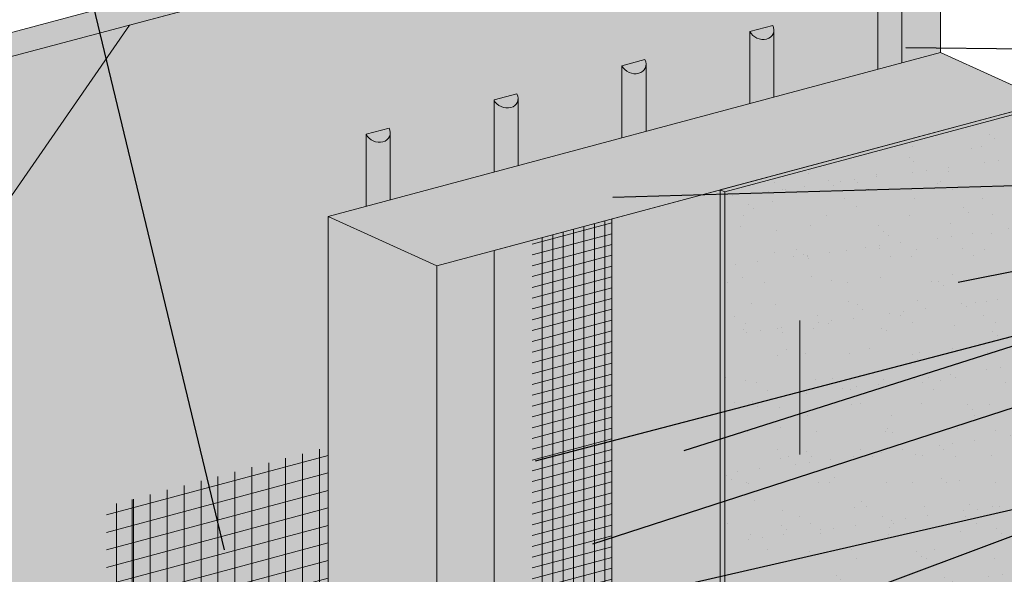
# Model space of a CAD drawing. Units: inches. Extents: x 51.8 to 140.1, y 17.5 to 70.6.
# Drawn here: x 53.5 to 56.9, y 34.2 to 36.2 of the extents above; entities that cross this region are included whole.
import ezdxf
from ezdxf import colors
from ezdxf.entities.mleader import LeaderData, LeaderLine
from ezdxf.math import Vec2, Vec3

# ---------------------------------------------------------------- set-up
doc = ezdxf.new("R2010")
doc.units = ezdxf.units.IN
doc.header["$MEASUREMENT"] = 0
for name, color, linetype, lineweight in [('ADHESIVE', 253, 'CONTINUOUS', 5), ('AQUAFLASH', 250, 'CONTINUOUS', 5), ('BASECOAT', 253, 'CONTINUOUS', 5), ('INSULATION', 40, 'CONTINUOUS', 5), ('MESH', 160, 'CONTINUOUS', 5)]:
    doc.layers.add(name, color=color, linetype=linetype, lineweight=lineweight)
for name, color, linetype, lineweight, true_color in [('BARRIER', 7, 'CONTINUOUS', 5, 0x83aaaa), ('COLOR PRIME', 7, 'CONTINUOUS', 5, 0xe2cc98), ('FINISH', 7, 'CONTINUOUS', 5, 0xe2cc98), ('SUBSTRATE', 7, 'CONTINUOUS', 5, 0xffff9e)]:
    doc.layers.add(name, color=color, linetype=linetype, lineweight=lineweight, true_color=true_color)
doc.styles.add('arial', font='arial.ttf', dxfattribs={"height": 0.12})

msp = doc.modelspace()

# ---------------------------------------------------------------- hatches: boundary and pattern name
at = {"layer": 'ADHESIVE'}
h = msp.add_hatch(color=256, dxfattribs=at)
h.dxf.hatch_style = 1
edge = h.paths.add_edge_path()
edge.add_ellipse((56.5472, 36.2419), major_axis=(-0.041, 0.0187), ratio=0.815731, start_angle=45.3004, end_angle=200.2889)
edge.add_line((56.5909, 36.236), (56.5909, 36.2361))
edge.add_ellipse((56.5472, 36.2419), major_axis=(-0.041, 0.0187), ratio=0.815731, start_angle=200.4961, end_angle=225.3004)
edge.add_line((56.5868, 36.2525), (56.5076, 36.2313))
h.paths.add_polyline_path([(56.5076, 35.9825), (56.5909, 36.0049), (56.5909, 36.236), (56.5908, 36.2344), (56.5907, 36.2328), (56.5905, 36.2313), (56.5902, 36.2297), (56.5899, 36.2282), (56.5895, 36.2267), (56.5889, 36.2252), (56.5884, 36.2238), (56.5877, 36.2224), (56.587, 36.221), (56.5862, 36.2197), (56.5853, 36.2184), (56.5844, 36.2171), (56.5834, 36.2159), (56.5823, 36.2148), (56.5812, 36.2136), (56.58, 36.2126), (56.5788, 36.2116), (56.5775, 36.2106), (56.5761, 36.2097), (56.5747, 36.2089), (56.5732, 36.2081), (56.5717, 36.2073), (56.5702, 36.2067), (56.5686, 36.2061), (56.567, 36.2056), (56.5653, 36.2051), (56.5636, 36.2047), (56.5619, 36.2043), (56.5601, 36.2041), (56.5584, 36.2039), (56.5566, 36.2037), (56.5548, 36.2037), (56.5529, 36.2037), (56.5511, 36.2037), (56.5493, 36.2039), (56.5474, 36.2041), (56.5456, 36.2043), (56.5437, 36.2047), (56.5419, 36.2051), (56.5401, 36.2056), (56.5382, 36.2061), (56.5364, 36.2067), (56.5347, 36.2074), (56.5329, 36.2081), (56.5312, 36.2089), (56.5295, 36.2097), (56.5278, 36.2106), (56.5262, 36.2116), (56.5246, 36.2126), (56.523, 36.2137), (56.5215, 36.2148), (56.52, 36.2159), (56.5186, 36.2172), (56.5172, 36.2184), (56.5159, 36.2197), (56.5146, 36.221), (56.5134, 36.2224), (56.5123, 36.2238), (56.5112, 36.2253), (56.5102, 36.2267), (56.5093, 36.2282), (56.5084, 36.2298), (56.5076, 36.2313)])
h = msp.add_hatch(color=256, dxfattribs=at)
h.dxf.hatch_style = 1
edge = h.paths.add_edge_path()
edge.add_ellipse((55.6634, 36.0051), major_axis=(-0.041, 0.0187), ratio=0.815731, start_angle=45.3004, end_angle=200.2889)
edge.add_line((55.7071, 35.9992), (55.7071, 35.9993))
edge.add_ellipse((55.6634, 36.0051), major_axis=(-0.041, 0.0187), ratio=0.815731, start_angle=200.4961, end_angle=225.3004)
edge.add_line((55.703, 36.0157), (55.6238, 35.9945))
edge = h.paths.add_edge_path()
edge.add_ellipse((56.1053, 36.1235), major_axis=(-0.041, 0.0187), ratio=0.815731, start_angle=45.3004, end_angle=200.2889)
edge.add_line((56.149, 36.1176), (56.149, 36.1177))
edge.add_ellipse((56.1053, 36.1235), major_axis=(-0.041, 0.0187), ratio=0.815731, start_angle=200.4961, end_angle=225.3004)
edge.add_line((56.1449, 36.1341), (56.0657, 36.1129))
h.paths.add_polyline_path([(56.0657, 35.8641), (56.149, 35.8865), (56.149, 36.1176), (56.1489, 36.116), (56.1488, 36.1144), (56.1486, 36.1129), (56.1483, 36.1113), (56.148, 36.1098), (56.1476, 36.1083), (56.1471, 36.1068), (56.1465, 36.1054), (56.1458, 36.104), (56.1451, 36.1026), (56.1443, 36.1013), (56.1434, 36.1), (56.1425, 36.0987), (56.1415, 36.0975), (56.1404, 36.0963), (56.1393, 36.0952), (56.1381, 36.0942), (56.1369, 36.0932), (56.1356, 36.0922), (56.1342, 36.0913), (56.1328, 36.0905), (56.1314, 36.0897), (56.1298, 36.0889), (56.1283, 36.0883), (56.1267, 36.0877), (56.1251, 36.0871), (56.1234, 36.0867), (56.1217, 36.0863), (56.12, 36.0859), (56.1182, 36.0857), (56.1165, 36.0855), (56.1147, 36.0853), (56.1129, 36.0853), (56.111, 36.0853), (56.1092, 36.0853), (56.1074, 36.0855), (56.1055, 36.0857), (56.1037, 36.0859), (56.1018, 36.0863), (56.1, 36.0867), (56.0982, 36.0872), (56.0963, 36.0877), (56.0945, 36.0883), (56.0928, 36.089), (56.091, 36.0897), (56.0893, 36.0905), (56.0876, 36.0913), (56.0859, 36.0922), (56.0843, 36.0932), (56.0827, 36.0942), (56.0811, 36.0953), (56.0796, 36.0964), (56.0781, 36.0975), (56.0767, 36.0987), (56.0753, 36.1), (56.074, 36.1013), (56.0728, 36.1026), (56.0716, 36.104), (56.0704, 36.1054), (56.0693, 36.1069), (56.0683, 36.1083), (56.0674, 36.1098), (56.0665, 36.1114), (56.0657, 36.1129)])
h.paths.add_polyline_path([(55.6238, 35.7457), (55.7071, 35.7681), (55.7071, 35.9992), (55.7071, 35.9976), (55.7069, 35.996), (55.7067, 35.9945), (55.7065, 35.9929), (55.7061, 35.9914), (55.7057, 35.9899), (55.7052, 35.9884), (55.7046, 35.987), (55.7039, 35.9856), (55.7032, 35.9842), (55.7024, 35.9829), (55.7016, 35.9816), (55.7006, 35.9803), (55.6996, 35.9791), (55.6986, 35.9779), (55.6974, 35.9768), (55.6962, 35.9758), (55.695, 35.9748), (55.6937, 35.9738), (55.6923, 35.9729), (55.6909, 35.9721), (55.6895, 35.9713), (55.688, 35.9705), (55.6864, 35.9699), (55.6848, 35.9693), (55.6832, 35.9687), (55.6815, 35.9683), (55.6798, 35.9679), (55.6781, 35.9675), (55.6764, 35.9673), (55.6746, 35.9671), (55.6728, 35.9669), (55.671, 35.9669), (55.6692, 35.9669), (55.6673, 35.9669), (55.6655, 35.9671), (55.6636, 35.9673), (55.6618, 35.9675), (55.6599, 35.9679), (55.6581, 35.9683), (55.6563, 35.9688), (55.6545, 35.9693), (55.6527, 35.9699), (55.6509, 35.9706), (55.6491, 35.9713), (55.6474, 35.9721), (55.6457, 35.9729), (55.644, 35.9738), (55.6424, 35.9748), (55.6408, 35.9758), (55.6392, 35.9769), (55.6377, 35.978), (55.6362, 35.9791), (55.6348, 35.9803), (55.6334, 35.9816), (55.6321, 35.9829), (55.6309, 35.9842), (55.6297, 35.9856), (55.6285, 35.987), (55.6274, 35.9885), (55.6264, 35.9899), (55.6255, 35.9914), (55.6246, 35.9929), (55.6238, 35.9945)])
h = msp.add_hatch(color=256, dxfattribs=at)
h.dxf.hatch_style = 1
edge = h.paths.add_edge_path()
edge.add_ellipse((54.7796, 35.7683), major_axis=(-0.041, 0.0187), ratio=0.815731, start_angle=45.3004, end_angle=200.2889)
edge.add_line((54.8233, 35.7624), (54.8233, 35.7625))
edge.add_ellipse((54.7796, 35.7683), major_axis=(-0.041, 0.0187), ratio=0.815731, start_angle=200.4961, end_angle=225.3004)
edge.add_line((54.8193, 35.7789), (54.74, 35.7577))
edge = h.paths.add_edge_path()
edge.add_ellipse((55.2215, 35.8867), major_axis=(-0.041, 0.0187), ratio=0.815731, start_angle=45.3004, end_angle=200.2889)
edge.add_line((55.2652, 35.8808), (55.2652, 35.8809))
edge.add_ellipse((55.2215, 35.8867), major_axis=(-0.041, 0.0187), ratio=0.815731, start_angle=200.4961, end_angle=225.3004)
edge.add_line((55.2611, 35.8973), (55.1819, 35.8761))
h.paths.add_polyline_path([(55.1819, 35.6273), (55.2652, 35.6497), (55.2652, 35.8808), (55.2652, 35.8792), (55.265, 35.8776), (55.2648, 35.8761), (55.2646, 35.8745), (55.2642, 35.873), (55.2638, 35.8715), (55.2633, 35.87), (55.2627, 35.8686), (55.2621, 35.8672), (55.2613, 35.8658), (55.2605, 35.8645), (55.2597, 35.8632), (55.2587, 35.8619), (55.2577, 35.8607), (55.2567, 35.8595), (55.2555, 35.8584), (55.2544, 35.8574), (55.2531, 35.8564), (55.2518, 35.8554), (55.2504, 35.8545), (55.249, 35.8536), (55.2476, 35.8529), (55.2461, 35.8521), (55.2445, 35.8515), (55.2429, 35.8509), (55.2413, 35.8503), (55.2396, 35.8499), (55.2379, 35.8495), (55.2362, 35.8491), (55.2345, 35.8489), (55.2327, 35.8487), (55.2309, 35.8485), (55.2291, 35.8484), (55.2273, 35.8484), (55.2254, 35.8485), (55.2236, 35.8487), (55.2217, 35.8489), (55.2199, 35.8491), (55.2181, 35.8495), (55.2162, 35.8499), (55.2144, 35.8504), (55.2126, 35.8509), (55.2108, 35.8515), (55.209, 35.8522), (55.2072, 35.8529), (55.2055, 35.8537), (55.2038, 35.8545), (55.2021, 35.8554), (55.2005, 35.8564), (55.1989, 35.8574), (55.1973, 35.8585), (55.1958, 35.8596), (55.1943, 35.8607), (55.1929, 35.8619), (55.1916, 35.8632), (55.1902, 35.8645), (55.189, 35.8658), (55.1878, 35.8672), (55.1866, 35.8686), (55.1856, 35.8701), (55.1845, 35.8715), (55.1836, 35.873), (55.1827, 35.8745), (55.1819, 35.8761)])
h.paths.add_polyline_path([(54.74, 35.5089), (54.8233, 35.5313), (54.8233, 35.7624), (54.8233, 35.7608), (54.8232, 35.7592), (54.823, 35.7576), (54.8227, 35.7561), (54.8223, 35.7546), (54.8219, 35.7531), (54.8214, 35.7516), (54.8208, 35.7502), (54.8202, 35.7488), (54.8194, 35.7474), (54.8186, 35.7461), (54.8178, 35.7448), (54.8168, 35.7435), (54.8158, 35.7423), (54.8148, 35.7411), (54.8137, 35.74), (54.8125, 35.739), (54.8112, 35.7379), (54.8099, 35.737), (54.8086, 35.7361), (54.8071, 35.7352), (54.8057, 35.7345), (54.8042, 35.7337), (54.8026, 35.7331), (54.801, 35.7325), (54.7994, 35.7319), (54.7978, 35.7315), (54.7961, 35.7311), (54.7943, 35.7307), (54.7926, 35.7305), (54.7908, 35.7302), (54.789, 35.7301), (54.7872, 35.73), (54.7854, 35.73), (54.7835, 35.7301), (54.7817, 35.7303), (54.7799, 35.7305), (54.778, 35.7307), (54.7762, 35.7311), (54.7743, 35.7315), (54.7725, 35.7319), (54.7707, 35.7325), (54.7689, 35.7331), (54.7671, 35.7338), (54.7653, 35.7345), (54.7636, 35.7353), (54.7619, 35.7361), (54.7602, 35.737), (54.7586, 35.738), (54.757, 35.739), (54.7554, 35.74), (54.7539, 35.7412), (54.7525, 35.7423), (54.751, 35.7435), (54.7497, 35.7448), (54.7484, 35.7461), (54.7471, 35.7474), (54.7459, 35.7488), (54.7447, 35.7502), (54.7437, 35.7516), (54.7427, 35.7531), (54.7417, 35.7546), (54.7408, 35.7561), (54.74, 35.7577)])
at = {"layer": 'AQUAFLASH', "true_color": 0x383e3e}
h = msp.add_hatch(dxfattribs=at)
h.set_pattern_fill('ANSI31', color=250, scale=0.467759, angle=330, style=0)
h.set_pattern_definition([(15, (-63.998203, -183.996804), (-0.015133126, 0.056477595), [])])
h.paths.add_polyline_path([(54.609, 33.8704), (54.609, 34.6774), (53.8424, 34.472), (53.8424, 34.0088), (53.9179, 33.954), (53.9179, 33.6853)])
h = msp.add_hatch(dxfattribs=at)
h.set_pattern_fill('ANSI31', color=250, scale=0.467759, angle=45, style=0)
h.set_pattern_definition([(90, (-63.998203, -183.996804), (-0.058469909, 1e-17), [])])
h.paths.add_polyline_path([(54.609, 33.8665), (54.609, 34.6774), (53.8424, 34.472), (53.8424, 34.0088), (53.9179, 33.954), (53.9179, 33.6798)])
at = {"layer": 'AQUAFLASH'}
msp.add_hatch(color=256, dxfattribs=at).paths.add_polyline_path([(54.8348, 33.5386), (54.609, 33.6417), (54.609, 34.6774), (53.9311, 34.4958), (53.9311, 34.0326), (53.9893, 33.9778), (53.9893, 33.3121)])
at = {"layer": 'BARRIER'}
msp.add_hatch(color=256, dxfattribs=at).paths.add_polyline_path([(53.4466, 31.5192), (53.4466, 32.9648), (53.6303, 33.0145), (53.5787, 33.039), (53.5787, 33.822), (54.609, 34.0832), (54.609, 35.4738), (56.7245, 36.0407), (56.7245, 36.8805), (53.9227, 36.1358), (53.2662, 35.1867), (53.2662, 31.4708)])
at = {"layer": 'BASECOAT'}
msp.add_hatch(color=256, dxfattribs=at).paths.add_polyline_path([(55.9637, 35.5651), (55.1819, 35.3556), (55.1819, 33.5231), (54.9846, 33.4702), (54.609, 33.6413), (54.609, 34.1926), (54.5739, 34.2128), (54.5739, 33.6177), (54.9846, 33.4299), (55.9637, 33.6923)])
at = {"layer": 'FINISH'}
h = msp.add_hatch(color=256, dxfattribs=at)
h.paths.add_polyline_path([(57.1151, 35.8627), (55.9789, 35.5582), (55.9789, 33.6606), (57.1151, 33.9651)])
h.paths.add_polyline_path([(55.9789, 35.5582), (55.9637, 35.5651), (55.9637, 33.6675), (55.9789, 33.6606)])
h.paths.add_polyline_path([(57.1151, 35.8627), (57.1, 35.8695), (55.9637, 35.5651), (55.9789, 35.5582)])
h = msp.add_hatch(dxfattribs=at)
h.set_pattern_fill('AR-SAND', scale=0.092239, style=0)
h.set_pattern_definition([(37.5, (86.28467, -45.01168), (-0.00581044, 0.1777283), [0, -0.14020329, 0, -0.1568063, 0, -0.14988838]), (7.5, (86.28467, -45.01168), (0.16324244, 0.26031194), [0, -0.07563598, 0, -0.12636744, 0, -0.04842548]), (327.5, (86.17121, -45.01168), (0.28724535, 0.00052199), [0, -0.0461195, 0, -0.1660302, 0, -0.21676166]), (317.5, (86.17121, -45.01168), (0.2772821, 0.0809559), [0, -0.02305975, 0, -0.10884203, 0, -0.12452266])])
h.paths.add_polyline_path([(57.1151, 35.8627), (55.9789, 35.5582), (55.9789, 33.6854), (57.1151, 33.9898)])
at = {"layer": 'INSULATION'}
h = msp.add_hatch(dxfattribs=at)
h.set_pattern_fill('HONEY', color=256, scale=0.288247, style=0)
h.set_pattern_definition([(0, (4.37511, -115.835233), (0.054046292, 0.031203641), [0.036030861, -0.072061723]), (120, (4.37511, -115.835233), (-0.054046292, 0.031203641), [0.036030861, -0.072061723]), (60, (4.37511, -115.835233), (1e-10, 0.0624072823), [-0.072061723, 0.036030861])])
h.paths.add_polyline_path([(57.1, 35.8695), (54.9846, 35.3027), (54.9846, 33.4702), (55.1819, 33.5231), (55.1819, 35.3556)])
h.paths.add_polyline_path([(57.1, 35.8695), (56.7245, 36.0407), (54.609, 35.4738), (54.9846, 35.3027)])
h.paths.add_polyline_path([(54.609, 34.1926), (54.609, 34.0137), (54.609, 33.6413), (54.9846, 33.4702), (54.9846, 35.3027), (54.609, 35.4738)])
at = {"layer": 'MESH'}
h = msp.add_hatch(dxfattribs=at)
h.set_pattern_fill('ANSI31', color=256, scale=0.288247, angle=45, style=0)
h.set_pattern_definition([(90, (-8.353958, -100.824352), (-0.036030861, 8e-18), [])])
h.paths.add_polyline_path([(55.5884, 33.6118), (55.5884, 35.4645), (55.3141, 35.391), (55.3141, 33.5384)])
h = msp.add_hatch(dxfattribs=at)
h.set_pattern_fill('ANSI31', color=256, scale=0.288247, angle=330, style=0)
h.set_pattern_definition([(15, (-8.353958, -100.824352), (-0.009325473, 0.0348031395), [])])
h.paths.add_polyline_path([(55.5884, 33.6118), (55.5884, 35.4645), (55.3141, 35.391), (55.3141, 33.5384)])
at = {"layer": 'SUBSTRATE'}
h = msp.add_hatch(color=256, dxfattribs=at)
h.paths.add_polyline_path([(56.7245, 36.8805), (54.2878, 36.2924), (53.2662, 35.9605), (53.2662, 31.4708), (53.2662, 35.1867), (53.9224, 36.1352)])
h.paths.add_polyline_path([(53.2662, 35.9605), (53.1516, 36.0127), (53.1516, 31.5231), (53.2662, 31.4708)])
h.paths.add_polyline_path([(54.2878, 36.2924), (56.7245, 36.8805), (56.586, 36.9319), (53.1516, 36.0127), (53.2662, 35.9605)])

# ---------------------------------------------------------------- linework, layer by layer
at = {"layer": 'ADHESIVE', "color": 7}
for p, q in [((56.5909, 36.2361), (56.5909, 36.0049)), ((56.5076, 36.2313), (56.5076, 35.9825)), ((56.0657, 36.1129), (56.1449, 36.1341)), ((56.0657, 36.1129), (56.1449, 36.1341)), ((56.0657, 36.1129), (56.1449, 36.1341)), ((56.0657, 36.1129), (56.1449, 36.1341)), ((56.0657, 36.1129), (56.0657, 35.8641)), ((56.149, 36.1177), (56.149, 35.8865)), ((55.6238, 35.9945), (55.703, 36.0157)), ((55.6238, 35.9945), (55.703, 36.0157)), ((55.6238, 35.9945), (55.703, 36.0157)), ((55.6238, 35.9945), (55.703, 36.0157)), ((55.6238, 35.9945), (55.6238, 35.7457)), ((55.7071, 35.9993), (55.7071, 35.7681)), ((55.1819, 35.8761), (55.2611, 35.8973)), ((55.1819, 35.8761), (55.2611, 35.8973)), ((55.1819, 35.8761), (55.2611, 35.8973)), ((55.1819, 35.8761), (55.2611, 35.8973)), ((55.1819, 35.8761), (55.1819, 35.6273)), ((55.2652, 35.8809), (55.2652, 35.6497)), ((54.74, 35.7577), (54.8193, 35.7789)), ((54.74, 35.7577), (54.8193, 35.7789)), ((54.74, 35.7577), (54.74, 35.5089)), ((54.74, 35.7577), (54.74, 35.5089)), ((54.8233, 35.7625), (54.8233, 35.5313))]:
    msp.add_line(p, q, dxfattribs=at)
for centre in [(56.1053, 36.1235), (55.6634, 36.0051), (55.2215, 35.8867), (54.7796, 35.7683)]:
    msp.add_ellipse(centre, major_axis=(-0.041, 0.0187), ratio=0.815731, start_param=0.790642, end_param=3.932234, dxfattribs=at)
at = {"layer": 'AQUAFLASH'}
for p, q in [((56.2382, 35.114), (56.2382, 34.6508)), ((53.9311, 34.4958), (53.9311, 34.0326))]:
    msp.add_line(p, q, dxfattribs=at)
at = {"layer": 'BARRIER', "color": 7}
msp.add_lwpolyline([(53.2662, 31.4708), (53.4466, 31.52), (53.4466, 32.9648), (53.6303, 33.0145), (53.5787, 33.039), (53.5787, 33.822), (54.609, 34.0832), (54.609, 35.4738), (56.7245, 36.0407), (56.7245, 36.8805), (53.9224, 36.1352), (53.2662, 35.1867), (53.2662, 31.4708)], dxfattribs=at)
at = {"layer": 'BASECOAT', "color": 7}
for p, q in [((55.5884, 35.4645), (55.5884, 33.5917)), ((55.1819, 35.3556), (55.1819, 33.5231))]:
    msp.add_line(p, q, dxfattribs=at)
for points in [[(54.9846, 35.3027), (57.1, 35.8695)], [(55.1819, 35.3556), (57.1, 35.8695)]]:
    msp.add_lwpolyline(points, dxfattribs=at)
at = {"layer": 'COLOR PRIME', "color": 7}
msp.add_lwpolyline([(54.609, 35.4738), (54.609, 33.6417)], dxfattribs=at)
at = {"layer": 'FINISH', "color": 7}
for p, q in [((55.9637, 35.5651), (55.9637, 33.6675)), ((55.9789, 35.5582), (55.9637, 35.5651)), ((55.9789, 35.5582), (55.9789, 33.6606))]:
    msp.add_line(p, q, dxfattribs=at)
for points in [[(55.9637, 35.5651), (57.1, 35.8695)], [(55.9789, 35.5582), (57.1151, 35.8627)]]:
    msp.add_lwpolyline(points, dxfattribs=at)
at = {"layer": 'INSULATION', "color": 7}
msp.add_line((54.9846, 35.3027), (54.9846, 33.4702), dxfattribs=at)
msp.add_lwpolyline([(54.9846, 35.3027), (57.1, 35.8695), (56.7245, 36.0407), (54.609, 35.4738)], close=True, dxfattribs=at)
at = {"layer": 'SUBSTRATE', "color": 7}
msp.add_lwpolyline([(53.2662, 31.4708), (53.2662, 35.9605), (53.2662, 35.9605), (56.7245, 36.8805), (56.586, 36.9319), (53.1516, 36.0127), (53.1516, 31.5231)], close=True, dxfattribs=at)

# ---------------------------------------------------------------- leaders
at = {"layer": 'ADHESIVE', "color": 7}
ml = msp.add_multileader_mtext('Standard', dxfattribs=at)
ml.set_content('DRYVIT ADHESIVE IN VERTICAL NOTCHED TROWEL CONFIGURATION APPLIED TO BACK OF EPS', color=7, style='arial')
ml.set_leader_properties()
ml.build(insert=Vec2(0, 0))
ml.multileader.update_dxf_attribs({"dogleg_length": 0.125, "arrow_head_size": 0.0625})
ctx = ml.context
ctx.base_point, ctx.char_height, ctx.arrow_head_size, ctx.landing_gap_size, ctx.plane_origin = Vec3(57.6987, 36.0471), 0.0625, 0.0625, 0.09, Vec3(56.4611, 36.6409)
notes = []
notes.append((ctx, [(1, (1, 1, 0), (57.5737, 36.0471), (1, 0), 0.125, [(0, [(56.542, 36.0578)], 0, [])])]))
ctx.mtext.insert, ctx.mtext.width, ctx.mtext.flow_direction = Vec3(57.7887, 36.0789), 1.424555, 5
at = {"layer": 'AQUAFLASH', "color": 7}
ml = msp.add_multileader_mtext('Standard', dxfattribs=at)
ml.set_content('DRYVIT AQUAFLASH® SYSTEM (SEE NOTE 2)', color=7, style='arial')
ml.set_leader_properties()
ml.build(insert=Vec2(0, 0))
ml.multileader.update_dxf_attribs({"dogleg_length": 0.125, "arrow_head_size": 0.0625})
ctx = ml.context
ctx.base_point, ctx.char_height, ctx.arrow_head_size, ctx.landing_gap_size, ctx.plane_origin = Vec3(51.9673, 37.111), 0.0625, 0.0625, 0.09, Vec3(56.383, 31.6554)
ctx.text_align_type = 2
notes.append((ctx, [(1, (1, 1, 0), (53.5798, 37.111), (-1, 0), 0.125, [(0, [(54.2658, 34.2607)], 0, [])])]))
ctx.mtext.insert, ctx.mtext.width, ctx.mtext.alignment, ctx.mtext.flow_direction = Vec3(53.3648, 37.1514), 1.31857, 3, 5
at = {"layer": 'BASECOAT', "color": 7}
ml = msp.add_multileader_mtext('Standard', dxfattribs=at)
ml.set_content('{\\fISOCPEUR|b0|i0|c0|p34; }', color=7, style='arial')
ml.set_leader_properties()
ml.build(insert=Vec2(0, 0))
ml.multileader.update_dxf_attribs({"text_right_attachment_type": 6, "dogleg_length": 0.125, "arrow_head_size": 0.0625})
ctx = ml.context
ctx.base_point, ctx.char_height, ctx.arrow_head_size, ctx.landing_gap_size, ctx.plane_origin = Vec3(57.6987, 35.2172), 0.0625, 0.0625, 0.09, Vec3(57.2697, 35.826)
ctx.right_attachment = 6
notes.append((ctx, [(0, (1, 1, 0), (57.5737, 35.2172), (1, 0), 0.125, [(0, [(55.2652, 34.6135)], 0, [])])]))
ctx.mtext.insert, ctx.mtext.flow_direction = Vec3(57.7887, 35.2485), 5
ml = msp.add_multileader_mtext('Standard', dxfattribs=at)
ml.set_content('DRYVIT BASE COAT', color=7, style='arial')
ml.set_leader_properties()
ml.build(insert=Vec2(0, 0))
ml.multileader.update_dxf_attribs({"text_right_attachment_type": 6, "dogleg_length": 0.125, "arrow_head_size": 0.0625})
ctx = ml.context
ctx.base_point, ctx.char_height, ctx.arrow_head_size, ctx.landing_gap_size, ctx.plane_origin = Vec3(57.6987, 35.2172), 0.0625, 0.0625, 0.09, Vec3(57.2697, 35.7194)
ctx.right_attachment = 6
notes.append((ctx, [(0, (1, 1, 0), (57.5737, 35.2172), (1, 0), 0.125, [(0, [(55.7791, 34.6456)], 0, [])])]))
ctx.mtext.insert, ctx.mtext.flow_direction = Vec3(57.7887, 35.249), 5
at = {"layer": 'FINISH', "color": 7}
ml = msp.add_multileader_mtext('Standard', dxfattribs=at)
ml.set_content('DRYVIT FINISH', color=7, style='arial')
ml.set_leader_properties()
ml.build(insert=Vec2(0, 0))
ml.multileader.update_dxf_attribs({"text_right_attachment_type": 6, "dogleg_length": 0.125, "arrow_head_size": 0.0625})
ctx = ml.context
ctx.base_point, ctx.char_height, ctx.arrow_head_size, ctx.landing_gap_size, ctx.plane_origin = Vec3(57.6987, 35.4031), 0.0625, 0.0625, 0.09, Vec3(57.2737, 35.8271)
ctx.right_attachment = 6
notes.append((ctx, [(0, (1, 1, 0), (57.5737, 35.4031), (1, 0), 0.125, [(0, [(56.7245, 35.2344)], 0, [])])]))
ctx.mtext.insert, ctx.mtext.flow_direction = Vec3(57.7887, 35.4349), 5
at = {"layer": 'INSULATION', "color": 7}
ml = msp.add_multileader_mtext('Standard', dxfattribs=at)
ml.set_content('EPS INSULATION BOARD', color=7, style='arial')
ml.set_leader_properties()
ml.build(insert=Vec2(0, 0))
ml.multileader.update_dxf_attribs({"text_right_attachment_type": 6, "dogleg_length": 0.125, "arrow_head_size": 0.0625})
ctx = ml.context
ctx.base_point, ctx.char_height, ctx.arrow_head_size, ctx.landing_gap_size, ctx.plane_origin = Vec3(57.6987, 35.5981), 0.0625, 0.0625, 0.09, Vec3(57.3852, 36.0498)
ctx.right_attachment = 6
notes.append((ctx, [(0, (1, 1, 0), (57.5737, 35.5981), (1, 0), 0.125, [(0, [(55.5298, 35.5382)], 0, [])])]))
ctx.mtext.insert, ctx.mtext.width, ctx.mtext.flow_direction = Vec3(57.7887, 35.6299), 1.30871, 5
at = {"layer": 'MESH', "color": 7}
ml = msp.add_multileader_mtext('Standard', dxfattribs=at)
ml.set_content('DRYVIT REINFORCING MESH EMBEDDED IN DRYVIT BASE COAT', color=7, style='arial')
ml.set_leader_properties()
ml.build(insert=Vec2(0, 0))
ml.multileader.update_dxf_attribs({"text_right_attachment_type": 6, "dogleg_length": 0.125, "arrow_head_size": 0.0625})
ctx = ml.context
ctx.base_point, ctx.char_height, ctx.arrow_head_size, ctx.landing_gap_size, ctx.plane_origin = Vec3(57.6987, 35.0064), 0.0625, 0.0625, 0.09, Vec3(57.175, 35.4843)
ctx.right_attachment = 6
notes.append((ctx, [(0, (1, 1, 0), (57.5737, 35.0064), (1, 0), 0.125, [(0, [(55.4639, 34.3231)], 0, [])])]))
ctx.mtext.insert, ctx.mtext.width, ctx.mtext.flow_direction = Vec3(57.7887, 35.0382), 1.0214, 5
ml = msp.add_multileader_mtext('Standard', dxfattribs=at)
ml.set_content('{\\fISOCPEUR|b0|i0|c0|p34; }', color=7, style='arial')
ml.set_leader_properties()
ml.build(insert=Vec2(0, 0))
ml.multileader.update_dxf_attribs({"text_right_attachment_type": 6, "dogleg_length": 0.125, "arrow_head_size": 0.0625})
ctx = ml.context
ctx.base_point, ctx.char_height, ctx.arrow_head_size, ctx.landing_gap_size, ctx.plane_origin = Vec3(57.723, 34.6038), 0.0625, 0.0625, 0.09, Vec3(57.3852, 35.215)
ctx.right_attachment = 6
notes.append((ctx, [(0, (1, 1, 0), (57.598, 34.6038), (1, 0), 0.125, [(0, [(54.5915, 33.9161)], 0, [])])]))
ctx.mtext.insert, ctx.mtext.flow_direction = Vec3(57.813, 34.635), 5
ml = msp.add_multileader_mtext('Standard', dxfattribs=at)
ml.set_content('DRYVIT DETAIL MESH® WRAPPED TO BACKSIDE OF EPS MIN. 2" (51 MM)', color=7, style='arial')
ml.set_leader_properties()
ml.build(insert=Vec2(0, 0))
ml.multileader.update_dxf_attribs({"text_right_attachment_type": 6, "dogleg_length": 0.125, "arrow_head_size": 0.0625})
ctx = ml.context
ctx.base_point, ctx.char_height, ctx.arrow_head_size, ctx.landing_gap_size, ctx.plane_origin = Vec3(57.723, 34.6038), 0.0625, 0.0625, 0.09, Vec3(57.3852, 35.215)
ctx.right_attachment = 6
notes.append((ctx, [(0, (1, 1, 0), (57.598, 34.6038), (1, 0), 0.125, [(0, [(55.0994, 33.668)], 0, [])])]))
ctx.mtext.insert, ctx.mtext.width, ctx.mtext.flow_direction = Vec3(57.813, 34.6442), 1.158239, 5
for ctx, leaders in notes:
    for number, flags, end, landing, length, lines in leaders:
        leader = LeaderData()
        leader.index, (leader.has_last_leader_line, leader.has_dogleg_vector, leader.attachment_direction) = number, flags
        leader.last_leader_point, leader.dogleg_vector, leader.dogleg_length = Vec3(end), Vec3(landing), length
        for number, points, colour, breaks in lines:
            line = LeaderLine()
            line.index, line.vertices, line.color, line.breaks = number, Vec3.list(points), colors.encode_raw_color(colour), breaks
            leader.lines.append(line)
        ctx.leaders.append(leader)

doc.saveas('drawing.dxf')
